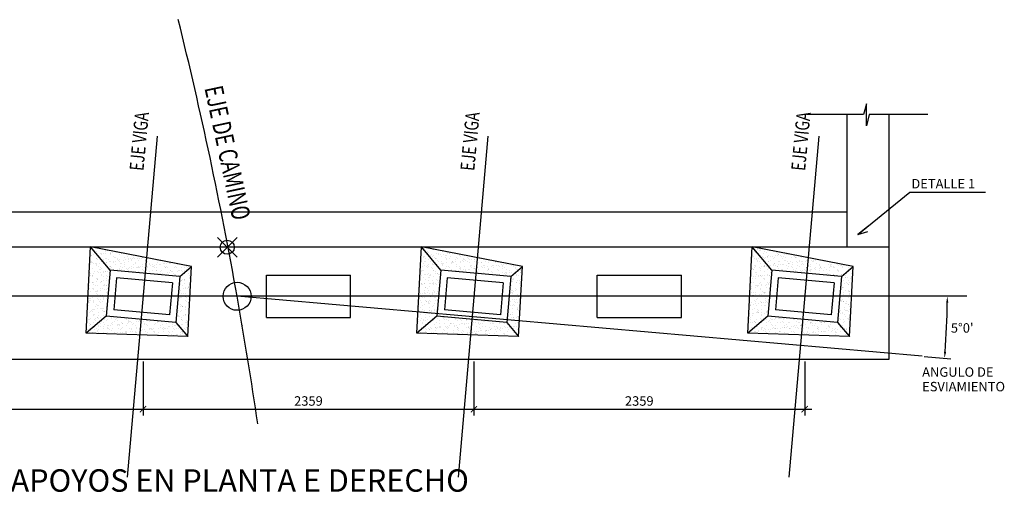
# Model space of a CAD drawing. Units: millimetres. Extents: x 25 to 189, y 10 to 77.
# Drawn here: x 176 to 183, y 18 to 21 of the extents above; entities that cross this region are included whole.
import ezdxf

# ---------------------------------------------------------------- set-up
doc = ezdxf.new("R2010")
doc.units = ezdxf.units.MM
doc.header["$LTSCALE"] = 20
doc.header["$MEASUREMENT"] = 0
for name, pattern in [('CENTER', [2, 1.25, -0.25, 0.25, -0.25]), ('CENTER2', [1.125, 0.75, -0.125, 0.125, -0.125]), ('DASHDOT', [25.4, 12.7, -6.35, 0, -6.35]), ('DASHED', [0.75, 0.5, -0.25])]:
    doc.linetypes.add(name, pattern=pattern)
doc.layers.get('0').update_dxf_attribs({"linetype": 'CONTINUOUS'})
for name, color, linetype in [('21', 3, 'CONTINUOUS'), ('21C', 3, 'CONTINUOUS'), ('21E', 3, 'CENTER'), ('22T', 7, 'CONTINUOUS'), ('23', 2, 'CONTINUOUS'), ('2C', 3, 'CONTINUOUS'), ('A-ACOTACION', 3, 'CONTINUOUS'), ('COORD_TXT', 7, 'CONTINUOUS'), ('Estribo', 7, 'CONTINUOUS'), ('X-TEXT', 7, 'CONTINUOUS')]:
    doc.layers.add(name, color=color, linetype=linetype)
doc.layers.add('EJE_LINEA', color=4, linetype='CONTINUOUS', lineweight=25)
doc.styles.add('A100 (25)', font='romans.shx', dxfattribs={"height": 0.0635})
doc.styles.add('ROMANS', font='ROMANS', dxfattribs={"height": 2.3})
doc.styles.add('TEGEPSA 100', font='romans.shx')
doc.dimstyles.new('ESTANDAR  100', dxfattribs={"dimscale": 0.5, "dimtxt": 0.27, "dimasz": 0.18, "dimexe": 0.18, "dimexo": 0.0625, "dimgap": 0.1, "dimtad": 1, "dimdec": 0, "dimlfac": 1000, "dimzin": 0, "dimdsep": 46, "dimtxsty": 'TEGEPSA 100', "dimblk": 'ARCHTICK', "dimcen": 0.09, "dimdle": 0.2, "dimclrd": 3, "dimclre": 3, "dimclrt": 7, "dimazin": 0, "dimtfac": 1, "dimtdec": 0, "dimtmove": 2, "dimatfit": 3, "dimfxl": 0.18, "dimtolj": 1, "dimtzin": 0, "dimarcsym": 0})
doc.dimstyles.new('ESTANDAR  100 90', dxfattribs={"dimscale": 0.5, "dimtxt": 0.27, "dimasz": 0.18, "dimexe": 0.18, "dimexo": 0.0625, "dimgap": 0.1, "dimtad": 2, "dimtih": 1, "dimtoh": 1, "dimdec": 0, "dimlfac": 1000, "dimzin": 0, "dimdsep": 46, "dimtxsty": 'TEGEPSA 100', "dimblk": 'ARCHTICK', "dimcen": 0, "dimdle": 0.2, "dimclrd": 3, "dimclre": 3, "dimclrt": 7, "dimazin": 0, "dimtfac": 1, "dimtdec": 0, "dimtofl": 0, "dimtmove": 2, "dimatfit": 3, "dimfxl": 0.18, "dimtolj": 1, "dimtzin": 0, "dimarcsym": 0})
pattern_1 = [(37.5, (-1.532845, 0.630923), (-0.001574834, 0.048170594), [0, -0.038, 0, -0.0425, 0, -0.040625]), (7.5, (-1.532845, 0.630923), (0.044244418, 0.070553652), [0, -0.0205, 0, -0.03425, 0, -0.013125]), (327.5, (-1.563595, 0.630923), (0.077853547, 0.000141476), [0, -0.0125, 0, -0.045, 0, -0.05875]), (317.5, (-1.563595, 0.630923), (0.075153165, 0.02194189), [0, -0.00625, 0, -0.0295, 0, -0.03375])]

# ---------------------------------------------------------------- blocks, each defined once
blk = doc.blocks.new('_ArchTick')
at = {"color": 0, "const_width": 0.15}
blk.add_lwpolyline([(-0.5, -0.5), (0.5, 0.5)], dxfattribs=at)
blk = doc.blocks.new('F')
at = {"layer": '21C'}
for p, q in [((-2, 0), (0, 0)), ((0, 0), (-1.5, 0.66))]:
    blk.add_line(p, q, dxfattribs=at)
blk = doc.blocks.new('*D119')
at = {"layer": '2C', "color": 3, "lineweight": -2}
blk.add_line((182.3159, 18.6063), (182.5057, 18.5897), dxfattribs=at)
blk.add_arc((177.4163, 19.0349), 5.0639, 355.50917, 359.49085, dxfattribs=at)
at = {"layer": '2C', "color": 3}
for points in [[(182.4725, 18.99), (182.4875, 18.9899), (182.4802, 19.0349)], [(182.4721, 18.6378), (182.4572, 18.639), (182.4609, 18.5936)]]:
    blk.add_solid(points, dxfattribs=at)
at = {"layer": '2C', "color": 7, "insert": (182.5866, 18.8092), "char_height": 0.0675, "attachment_point": 5, "style": 'TEGEPSA 100'}
blk.add_mtext("\\A1;5°0'", dxfattribs=at)
blk = doc.blocks.new('*D116')
at = {"layer": '2C', "color": 3, "lineweight": -2}
for p, q in [((174.3866, 18.5693), (174.3866, 18.1841)), ((176.7455, 18.5693), (176.7455, 18.1841)), ((174.3366, 18.2291), (176.7955, 18.2291))]:
    blk.add_line(p, q, dxfattribs=at)
at = {"layer": '2C', "color": 3, "lineweight": -2, "xscale": 0.045, "yscale": 0.045, "zscale": 0.045, "rotation": 180}
blk.add_blockref('_ArchTick', (174.3866, 18.2291), dxfattribs=at)
at = {"layer": '2C', "color": 3, "lineweight": -2, "xscale": 0.045, "yscale": 0.045, "zscale": 0.045}
blk.add_blockref('_ArchTick', (176.7455, 18.2291), dxfattribs=at)
at = {"layer": '2C', "color": 7, "insert": (175.5661, 18.2878), "char_height": 0.0675, "attachment_point": 5, "style": 'TEGEPSA 100'}
blk.add_mtext('\\A1;2359', dxfattribs=at)
blk = doc.blocks.new('*D117')
at = {"layer": '2C', "color": 3, "lineweight": -2}
for p, q in [((176.7455, 18.5693), (176.7455, 18.1841)), ((179.1045, 18.5693), (179.1045, 18.1841)), ((176.6955, 18.2291), (179.1545, 18.2291))]:
    blk.add_line(p, q, dxfattribs=at)
at = {"layer": '2C', "color": 3, "lineweight": -2, "xscale": 0.045, "yscale": 0.045, "zscale": 0.045, "rotation": 180}
blk.add_blockref('_ArchTick', (176.7455, 18.2291), dxfattribs=at)
at = {"layer": '2C', "color": 3, "lineweight": -2, "xscale": 0.045, "yscale": 0.045, "zscale": 0.045}
blk.add_blockref('_ArchTick', (179.1045, 18.2291), dxfattribs=at)
at = {"layer": '2C', "color": 7, "insert": (177.925, 18.2878), "char_height": 0.0675, "attachment_point": 5, "style": 'TEGEPSA 100'}
blk.add_mtext('\\A1;2359', dxfattribs=at)
blk = doc.blocks.new('*D118')
at = {"layer": '2C', "color": 3, "lineweight": -2}
for p, q in [((179.1045, 18.5693), (179.1045, 18.1841)), ((181.4635, 18.5693), (181.4635, 18.1841)), ((179.0545, 18.2291), (181.5135, 18.2291))]:
    blk.add_line(p, q, dxfattribs=at)
at = {"layer": '2C', "color": 3, "lineweight": -2, "xscale": 0.045, "yscale": 0.045, "zscale": 0.045, "rotation": 180}
blk.add_blockref('_ArchTick', (179.1045, 18.2291), dxfattribs=at)
at = {"layer": '2C', "color": 3, "lineweight": -2, "xscale": 0.045, "yscale": 0.045, "zscale": 0.045}
blk.add_blockref('_ArchTick', (181.4635, 18.2291), dxfattribs=at)
at = {"layer": '2C', "color": 7, "insert": (180.284, 18.2878), "char_height": 0.0675, "attachment_point": 5, "style": 'TEGEPSA 100'}
blk.add_mtext('\\A1;2359', dxfattribs=at)
blk = doc.blocks.new('FGGG')
at = {"style": 'TEGEPSA 100'}
for p in [(0, 1.296), (0, 0.878), (0, 0.414), (0, 0)]:
    blk.add_attdef('DFGDFGD', p, '', height=0.27, dxfattribs=at)

msp = doc.modelspace()

# ---------------------------------------------------------------- hatches: boundary and pattern name
at = {"layer": '23'}
h = msp.add_hatch(dxfattribs=at)
h.set_pattern_fill('AR-SAND', color=253, scale=0.025, style=0)
h.set_pattern_definition(pattern_1)
h.paths.add_polyline_path([(176.5109, 19.2211), (176.3734, 19.3849), (176.3709, 19.3849), (176.3398, 18.7729), (176.4821, 18.8923)])
h.paths.add_polyline_path([(177.009, 19.1775), (177.0914, 19.2467), (176.3855, 19.3849), (176.3734, 19.3849), (176.5109, 19.2211)])
h.paths.add_polyline_path([(177.0914, 19.2467), (177.009, 19.1775), (176.9802, 18.8488), (177.0648, 18.748)])
h.paths.add_polyline_path([(176.4821, 18.8923), (176.3398, 18.7729), (177.0648, 18.748), (176.9802, 18.8488)])
h = msp.add_hatch(dxfattribs=at)
h.set_pattern_fill('AR-SAND', color=253, scale=0.025, style=0)
h.set_pattern_definition(pattern_1)
h.paths.add_polyline_path([(178.8699, 19.2211), (178.7324, 19.3849), (178.7299, 19.3849), (178.6988, 18.7729), (178.8411, 18.8923)])
h.paths.add_polyline_path([(179.3679, 19.1775), (179.4504, 19.2467), (178.7444, 19.3849), (178.7324, 19.3849), (178.8699, 19.2211)])
h.paths.add_polyline_path([(179.4504, 19.2467), (179.3679, 19.1775), (179.3392, 18.8488), (179.4237, 18.748)])
h.paths.add_polyline_path([(178.8411, 18.8923), (178.6988, 18.7729), (179.4237, 18.748), (179.3392, 18.8488)])
h = msp.add_hatch(dxfattribs=at)
h.set_pattern_fill('AR-SAND', color=253, scale=0.025, style=0)
h.set_pattern_definition(pattern_1)
h.paths.add_polyline_path([(181.0577, 18.7729), (181.2001, 18.8923), (181.2288, 19.2211), (181.0914, 19.3849), (181.0888, 19.3849)])
h.paths.add_polyline_path([(181.1034, 19.3849), (181.0914, 19.3849), (181.2288, 19.2211), (181.7269, 19.1775), (181.8094, 19.2467)])
h.paths.add_polyline_path([(181.8094, 19.2467), (181.7269, 19.1775), (181.6982, 18.8488), (181.7827, 18.748)])
h.paths.add_polyline_path([(181.2001, 18.8923), (181.0577, 18.7729), (181.7827, 18.748), (181.6982, 18.8488)])

# ---------------------------------------------------------------- linework, layer by layer
at = {"layer": '21'}
msp.add_lwpolyline([(182.3419, 20.3334), (181.9224, 20.3334), (181.9049, 20.2512), (181.9049, 20.4076), (181.8823, 20.3334), (181.4762, 20.3334)], dxfattribs=at)
at = {"layer": '21E', "color": 8, "linetype": 'CENTER2'}
for p, q in [((176.8456, 20.1788), (176.6326, 17.7442)), ((179.2046, 20.1788), (178.9916, 17.7442)), ((181.5636, 20.1788), (181.3506, 17.7442)), ((182.6189, 19.0349), (169.1883, 19.0349))]:
    msp.add_line(p, q, dxfattribs=at)
at = {"layer": '21E', "linetype": 'DASHDOT', "ltscale": 0.02}
msp.add_line((182.3003, 18.6076), (177.4164, 19.0349), dxfattribs=at)
at = {"layer": '23'}
for p, q in [((181.7635, 20.3334), (181.7635, 19.3849)), ((182.0635, 20.3334), (182.0635, 18.5849)), ((181.7635, 19.6349), (170.5706, 19.6349)), ((182.0635, 19.3849), (170.3359, 19.3849)), ((176.9548, 19.1321), (176.5563, 19.1669)), ((177.625, 19.1849), (178.225, 19.1849)), ((177.625, 18.8849), (177.625, 19.1849)), ((179.3138, 19.1321), (178.9153, 19.1669)), ((179.984, 19.1849), (180.584, 19.1849)), ((179.984, 18.8849), (179.984, 19.1849)), ((181.6728, 19.1321), (181.2743, 19.1669)), ((176.9348, 18.9029), (176.5363, 18.9378)), ((179.2937, 18.9029), (178.8953, 18.9378)), ((181.6527, 18.9029), (181.2542, 18.9378)), ((177.625, 18.8849), (178.225, 18.8849)), ((179.984, 18.8849), (180.584, 18.8849)), ((182.0635, 18.5849), (170.5937, 18.5849))]:
    msp.add_line(p, q, dxfattribs=at)
at = {"layer": '23', "color": 3}
for p, q in [((176.3398, 18.7729), (176.371, 19.3877)), ((176.5109, 19.2211), (176.371, 19.3877)), ((177.0914, 19.2467), (176.371, 19.3877)), ((178.6988, 18.7729), (178.73, 19.3877)), ((178.8699, 19.2211), (178.73, 19.3877)), ((179.4504, 19.2467), (178.73, 19.3877)), ((181.0577, 18.7729), (181.089, 19.3877)), ((181.2288, 19.2211), (181.089, 19.3877)), ((181.8094, 19.2467), (181.089, 19.3877)), ((177.009, 19.1775), (177.0914, 19.2467)), ((177.0648, 18.748), (177.0914, 19.2467)), ((179.3679, 19.1775), (179.4504, 19.2467)), ((179.4237, 18.748), (179.4504, 19.2467)), ((181.7269, 19.1775), (181.8094, 19.2467)), ((181.7827, 18.748), (181.8094, 19.2467)), ((177.009, 19.1775), (176.5109, 19.2211)), ((179.3679, 19.1775), (178.8699, 19.2211)), ((181.7269, 19.1775), (181.2288, 19.2211)), ((176.4821, 18.8923), (176.3398, 18.7729)), ((176.9802, 18.8488), (176.4821, 18.8923)), ((178.8411, 18.8923), (178.6988, 18.7729)), ((179.3392, 18.8488), (178.8411, 18.8923)), ((181.2001, 18.8923), (181.0577, 18.7729)), ((181.6982, 18.8488), (181.2001, 18.8923)), ((176.9802, 18.8488), (177.0648, 18.748)), ((179.3392, 18.8488), (179.4237, 18.748)), ((181.6982, 18.8488), (181.7827, 18.748)), ((177.0648, 18.748), (176.3398, 18.7729)), ((179.4237, 18.748), (178.6988, 18.7729)), ((181.7827, 18.748), (181.0577, 18.7729))]:
    msp.add_line(p, q, dxfattribs=at)
at = {"layer": '23', "linetype": 'DASHED', "ltscale": 0.05}
for p, q in [((178.225, 18.8849), (178.225, 19.1849)), ((180.584, 18.8849), (180.584, 19.1849))]:
    msp.add_line(p, q, dxfattribs=at)
at = {"layer": 'A-ACOTACION', "color": 1}
for points in [[(177.4168, 19.3142), (177.2754, 19.4556)], [(177.2754, 19.3142), (177.4168, 19.4556)]]:
    msp.add_lwpolyline(points, dxfattribs=at)
for centre, radius in [((177.3461, 19.3849), 0.05), ((177.4164, 19.0349), 0.1)]:
    msp.add_circle(centre, radius, dxfattribs=at)
at = {"layer": 'COORD_TXT'}
msp.add_line((177.4533, 18.8257), (177.4516, 18.8254), dxfattribs=at)
at = {"layer": 'EJE_LINEA'}
for start, end in [(10.07006, 13.92617), (8.30947, 10.07006)]:
    msp.add_arc((147.8785, 13.7894), 30, start, end, dxfattribs=at)
at = {"layer": 'Estribo', "color": 3}
for p, q in [((176.5109, 19.2211), (176.4821, 18.8923)), ((177.009, 19.1775), (176.9802, 18.8488)), ((178.8699, 19.2211), (178.8411, 18.8923)), ((179.3679, 19.1775), (179.3392, 18.8488)), ((181.2288, 19.2211), (181.2001, 18.8923)), ((181.7269, 19.1775), (181.6982, 18.8488))]:
    msp.add_line(p, q, dxfattribs=at)
at = {"layer": 'Estribo', "color": 2}
for p, q in [((176.5563, 19.1669), (176.5363, 18.9378)), ((178.9153, 19.1669), (178.8953, 18.9378)), ((181.2743, 19.1669), (181.2542, 18.9378)), ((176.9548, 19.1321), (176.9348, 18.9029)), ((179.3138, 19.1321), (179.2937, 18.9029)), ((181.6728, 19.1321), (181.6527, 18.9029))]:
    msp.add_line(p, q, dxfattribs=at)

# ---------------------------------------------------------------- block references
at = {"layer": '22T'}
ref = msp.add_blockref('FGGG', (171.1605, 17.4387, 0.024), dxfattribs=dict(at, xscale=0.4000000000000057, yscale=0.4000000000000004, zscale=0.4))
ref.add_attrib('DFGDFGD', '%%UESQUEMA DISTRIBUCION DE DISPOSITIVO DE APOYOS EN PLANTA E DERECHO', (171.1605, 17.6403, 0.024), dxfattribs={"layer": '0', "color": 4, "height": 0.16, "style": 'TEGEPSA 100'})

# ---------------------------------------------------------------- texts
at = {"layer": '22T', "style": 'A100 (25)'}
for s, p in [('DETALLE 1', (182.2241, 19.805)), ('ANGULO DE', (182.3011, 18.4608, 8.0142)), ('ESVIAMIENTO', (182.3011, 18.3567, 8.0142))]:
    msp.add_text(s, height=0.0675, dxfattribs=at).set_placement(p)
at = {"layer": 'X-TEXT', "style": 'ROMANS', "width": 0.75}
for s, height, rotation, p in [('EJE DE CAMINO', 0.13125, 282.06833, (177.1828, 20.5221)), ('EJE VIGA', 0.1, 84.61621, (176.7484, 19.9278)), ('EJE VIGA', 0.1, 84.61621, (179.1074, 19.9278)), ('EJE VIGA', 0.1, 84.61621, (181.4664, 19.9278))]:
    msp.add_text(s, height=height, rotation=rotation, dxfattribs=at).set_placement(p)

# ---------------------------------------------------------------- dimensions: what is measured, and where the dimension line sits
at = {"layer": '2C'}
dim = msp.add_angular_dim_2l(base=(182.4716, 18.7405), line1=((182.3003, 18.6076), (177.4164, 19.0349)), line2=((182.6189, 19.0349), (169.1883, 19.0349)), dimstyle='ESTANDAR  100 90', override={"dimscale": 0.25, "dimsah": 1, "dimaunit": 1}, dxfattribs=at)
dim.commit()
dim.dimension.update_dxf_attribs({"geometry": '*D119', "text_midpoint": (182.5866, 18.8092)})
for base, p1, p2, picture, middle in [((176.7455, 18.2291), (174.3866, 18.5849), (176.7455, 18.5849), '*D116', (175.5661, 18.2878)), ((179.1045, 18.2291), (176.7455, 18.5849), (179.1045, 18.5849), '*D117', (177.925, 18.2878)), ((181.4635, 18.2291), (179.1045, 18.5849), (181.4635, 18.5849), '*D118', (180.284, 18.2878))]:
    dim = msp.add_linear_dim(base=base, p1=p1, p2=p2, dimstyle='ESTANDAR  100', override={"dimscale": 0.25}, dxfattribs=at)
    dim.commit()
    dim.dimension.update_dxf_attribs({"geometry": picture, "text_midpoint": middle})

# ---------------------------------------------------------------- leaders
at = {"layer": '21C'}
msp.add_leader([(181.8435, 19.477), (182.2125, 19.7777), (182.7519, 19.7777)], dimstyle='ESTANDAR  100', override={"dimscale": 0.25, "dimldrblk": 'F'}, dxfattribs=at)

doc.saveas('drawing.dxf')
